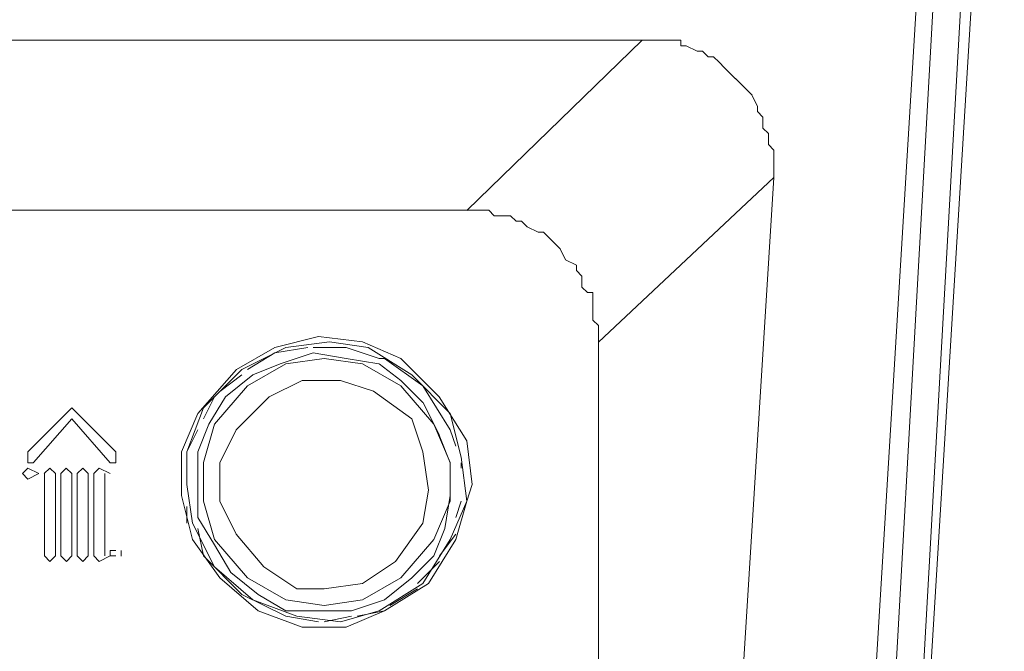
# Model space of a CAD drawing. Units: millimetres. Extents: x 37 to 226, y 13 to 115.
# Drawn here: x 62 to 67, y 53 to 56 of the extents above; entities that cross this region are included whole.
import ezdxf

# ---------------------------------------------------------------- set-up
doc = ezdxf.new("R2010")
doc.units = ezdxf.units.MM
doc.header["$MEASUREMENT"] = 0
doc.layers.add('Vrstva 1', color=7, linetype='Continuous')

msp = doc.modelspace()

# ---------------------------------------------------------------- linework, layer by layer
at = {"layer": 'Vrstva 1', "lineweight": 15}
for points, knots in [([(65.6204, 46.7942), (65.6204, 46.7942), (65.9404, 51.6854), (65.9404, 51.6854), (65.9404, 51.6854), (65.9404, 51.6854), (66.2374, 56.577), (66.2374, 56.577), (66.2374, 56.577), (66.2374, 56.577), (66.3517, 59.2285), (66.3517, 59.2285)], [0, 0, 0, 0, 0.333333, 0.333333, 0.333333, 0.333333, 0.666667, 0.666667, 0.666667, 0.666667, 1, 1, 1, 1]), ([(65.689, 46.7942), (65.689, 46.7942), (66.0319, 51.6854), (66.0319, 51.6854), (66.0319, 51.6854), (66.0319, 51.6854), (66.306, 56.577), (66.306, 56.577), (66.306, 56.577), (66.306, 56.577), (66.4433, 59.2285), (66.4433, 59.2285)], [0, 0, 0, 0, 0.333333, 0.333333, 0.333333, 0.333333, 0.666667, 0.666667, 0.666667, 0.666667, 1, 1, 1, 1]), ([(65.8033, 46.7942), (65.8033, 46.7942), (66.1462, 51.6854), (66.1462, 51.6854), (66.1462, 51.6854), (66.1462, 51.6854), (66.4203, 56.5541), (66.4203, 56.5541), (66.4203, 56.5541), (66.4203, 56.5541), (66.5346, 59.2285), (66.5346, 59.2285)], [0, 0, 0, 0, 0.333333, 0.333333, 0.333333, 0.333333, 0.666667, 0.666667, 0.666667, 0.666667, 1, 1, 1, 1]), ([(65.849, 46.7942), (65.849, 46.7942), (66.169, 51.6854), (66.169, 51.6854), (66.169, 51.6854), (66.169, 51.6854), (66.466, 56.5541), (66.466, 56.5541), (66.466, 56.5541), (66.466, 56.5541), (66.5803, 59.2285), (66.5803, 59.2285)], [0, 0, 0, 0, 0.333333, 0.333333, 0.333333, 0.333333, 0.666667, 0.666667, 0.666667, 0.666667, 1, 1, 1, 1]), ([(64.3633, 54.177), (64.3633, 54.177), (64.3404, 54.3598), (64.3404, 54.3598), (64.3404, 54.3598), (64.3404, 54.3598), (64.2261, 54.5429), (64.2261, 54.5429), (64.2261, 54.5429), (64.2261, 54.5429), (64.0663, 54.7027), (64.0663, 54.7027), (64.0663, 54.7027), (64.0663, 54.7027), (63.9061, 54.7715), (63.9061, 54.7715), (63.9061, 54.7715), (63.9061, 54.7715), (63.7234, 54.794), (63.7234, 54.794), (63.7234, 54.794), (63.7234, 54.794), (63.5406, 54.7485), (63.5406, 54.7485), (63.5406, 54.7485), (63.5406, 54.7485), (63.3805, 54.6572), (63.3805, 54.6572), (63.3805, 54.6572), (63.3805, 54.6572), (63.2203, 54.4741), (63.2203, 54.4741), (63.2203, 54.4741), (63.2203, 54.4741), (63.1519, 54.3143), (63.1519, 54.3143), (63.1519, 54.3143), (63.1519, 54.3143), (63.1519, 54.1312), (63.1519, 54.1312), (63.1519, 54.1312), (63.1519, 54.1312), (63.1977, 53.9484), (63.1977, 53.9484), (63.1977, 53.9484), (63.1977, 53.9484), (63.312, 53.7886), (63.312, 53.7886), (63.312, 53.7886), (63.312, 53.7886), (63.4718, 53.6514), (63.4718, 53.6514), (63.4718, 53.6514), (63.4718, 53.6514), (63.6546, 53.5826), (63.6546, 53.5826), (63.6546, 53.5826), (63.6546, 53.5826), (63.8377, 53.5826), (63.8377, 53.5826), (63.8377, 53.5826), (63.8377, 53.5826), (63.9975, 53.6514), (63.9975, 53.6514), (63.9975, 53.6514), (63.9975, 53.6514), (64.1806, 53.7657), (64.1806, 53.7657), (64.1806, 53.7657), (64.1806, 53.7657), (64.2949, 53.9484), (64.2949, 53.9484), (64.2949, 53.9484), (64.2949, 53.9484), (64.3404, 54.1086), (64.3404, 54.1086), (64.3404, 54.1086), (64.3404, 54.1086), (64.3633, 54.177), (64.3633, 54.177)], [0, 0, 0, 0, 0.05, 0.05, 0.05, 0.05, 0.1, 0.1, 0.1, 0.1, 0.15, 0.15, 0.15, 0.15, 0.2, 0.2, 0.2, 0.2, 0.25, 0.25, 0.25, 0.25, 0.3, 0.3, 0.3, 0.3, 0.35, 0.35, 0.35, 0.35, 0.4, 0.4, 0.4, 0.4, 0.45, 0.45, 0.45, 0.45, 0.5, 0.5, 0.5, 0.5, 0.55, 0.55, 0.55, 0.55, 0.6, 0.6, 0.6, 0.6, 0.65, 0.65, 0.65, 0.65, 0.7, 0.7, 0.7, 0.7, 0.75, 0.75, 0.75, 0.75, 0.8, 0.8, 0.8, 0.8, 0.85, 0.85, 0.85, 0.85, 0.9, 0.9, 0.9, 0.9, 0.95, 0.95, 0.95, 0.95, 1, 1, 1, 1]), ([(63.1747, 54.177), (63.1747, 54.177), (63.1977, 54.0169), (63.1977, 54.0169), (63.1977, 54.0169), (63.1977, 54.0169), (63.289, 53.8341), (63.289, 53.8341), (63.289, 53.8341), (63.289, 53.8341), (63.4488, 53.6969), (63.4488, 53.6969), (63.4488, 53.6969), (63.4488, 53.6969), (63.6319, 53.6285), (63.6319, 53.6285), (63.6319, 53.6285), (63.6319, 53.6285), (63.8147, 53.6055), (63.8147, 53.6055), (63.8147, 53.6055), (63.8147, 53.6055), (63.9748, 53.6514), (63.9748, 53.6514), (63.9748, 53.6514), (63.9748, 53.6514), (64.1576, 53.7657), (64.1576, 53.7657), (64.1576, 53.7657), (64.1576, 53.7657), (64.2719, 53.9484), (64.2719, 53.9484), (64.2719, 53.9484), (64.2719, 53.9484), (64.3403, 54.1086), (64.3403, 54.1086), (64.3403, 54.1086), (64.3403, 54.1086), (64.3177, 54.2913), (64.3177, 54.2913), (64.3177, 54.2913), (64.3177, 54.2913), (64.2719, 54.4741), (64.2719, 54.4741), (64.2719, 54.4741), (64.2719, 54.4741), (64.1117, 54.6342), (64.1117, 54.6342), (64.1117, 54.6342), (64.1117, 54.6342), (63.929, 54.7485), (63.929, 54.7485), (63.929, 54.7485), (63.929, 54.7485), (63.7692, 54.7715), (63.7692, 54.7715), (63.7692, 54.7715), (63.7692, 54.7715), (63.5861, 54.7485), (63.5861, 54.7485), (63.5861, 54.7485), (63.5861, 54.7485), (63.4033, 54.6572), (63.4033, 54.6572), (63.4033, 54.6572), (63.4033, 54.6572), (63.2432, 54.497), (63.2432, 54.497), (63.2432, 54.497), (63.2432, 54.497), (63.1747, 54.3143), (63.1747, 54.3143), (63.1747, 54.3143), (63.1747, 54.3143), (63.1747, 54.177), (63.1747, 54.177)], [0, 0, 0, 0, 0.052632, 0.052632, 0.052632, 0.052632, 0.105263, 0.105263, 0.105263, 0.105263, 0.157895, 0.157895, 0.157895, 0.157895, 0.210526, 0.210526, 0.210526, 0.210526, 0.263158, 0.263158, 0.263158, 0.263158, 0.315789, 0.315789, 0.315789, 0.315789, 0.368421, 0.368421, 0.368421, 0.368421, 0.421053, 0.421053, 0.421053, 0.421053, 0.473684, 0.473684, 0.473684, 0.473684, 0.526316, 0.526316, 0.526316, 0.526316, 0.578947, 0.578947, 0.578947, 0.578947, 0.631579, 0.631579, 0.631579, 0.631579, 0.684211, 0.684211, 0.684211, 0.684211, 0.736842, 0.736842, 0.736842, 0.736842, 0.789474, 0.789474, 0.789474, 0.789474, 0.842105, 0.842105, 0.842105, 0.842105, 0.894737, 0.894737, 0.894737, 0.894737, 0.947368, 0.947368, 0.947368, 0.947368, 1, 1, 1, 1]), ([(63.1747, 54.177), (63.1747, 54.177), (63.1977, 54.0169), (63.1977, 54.0169), (63.1977, 54.0169), (63.1977, 54.0169), (63.289, 53.8341), (63.289, 53.8341), (63.289, 53.8341), (63.289, 53.8341), (63.4488, 53.6969), (63.4488, 53.6969), (63.4488, 53.6969), (63.4488, 53.6969), (63.6319, 53.6285), (63.6319, 53.6285), (63.6319, 53.6285), (63.6319, 53.6285), (63.8147, 53.6055), (63.8147, 53.6055), (63.8147, 53.6055), (63.8147, 53.6055), (63.9748, 53.6514), (63.9748, 53.6514), (63.9748, 53.6514), (63.9748, 53.6514), (64.1576, 53.7657), (64.1576, 53.7657), (64.1576, 53.7657), (64.1576, 53.7657), (64.2719, 53.9484), (64.2719, 53.9484), (64.2719, 53.9484), (64.2719, 53.9484), (64.3403, 54.1086), (64.3403, 54.1086), (64.3403, 54.1086), (64.3403, 54.1086), (64.3177, 54.2913), (64.3177, 54.2913), (64.3177, 54.2913), (64.3177, 54.2913), (64.2719, 54.4741), (64.2719, 54.4741), (64.2719, 54.4741), (64.2719, 54.4741), (64.1117, 54.6342), (64.1117, 54.6342), (64.1117, 54.6342), (64.1117, 54.6342), (63.929, 54.7485), (63.929, 54.7485), (63.929, 54.7485), (63.929, 54.7485), (63.7692, 54.7715), (63.7692, 54.7715), (63.7692, 54.7715), (63.7692, 54.7715), (63.5861, 54.7485), (63.5861, 54.7485), (63.5861, 54.7485), (63.5861, 54.7485), (63.4033, 54.6572), (63.4033, 54.6572), (63.4033, 54.6572), (63.4033, 54.6572), (63.2432, 54.497), (63.2432, 54.497), (63.2432, 54.497), (63.2432, 54.497), (63.1747, 54.3143), (63.1747, 54.3143), (63.1747, 54.3143), (63.1747, 54.3143), (63.1747, 54.177), (63.1747, 54.177)], [0, 0, 0, 0, 0.052632, 0.052632, 0.052632, 0.052632, 0.105263, 0.105263, 0.105263, 0.105263, 0.157895, 0.157895, 0.157895, 0.157895, 0.210526, 0.210526, 0.210526, 0.210526, 0.263158, 0.263158, 0.263158, 0.263158, 0.315789, 0.315789, 0.315789, 0.315789, 0.368421, 0.368421, 0.368421, 0.368421, 0.421053, 0.421053, 0.421053, 0.421053, 0.473684, 0.473684, 0.473684, 0.473684, 0.526316, 0.526316, 0.526316, 0.526316, 0.578947, 0.578947, 0.578947, 0.578947, 0.631579, 0.631579, 0.631579, 0.631579, 0.684211, 0.684211, 0.684211, 0.684211, 0.736842, 0.736842, 0.736842, 0.736842, 0.789474, 0.789474, 0.789474, 0.789474, 0.842105, 0.842105, 0.842105, 0.842105, 0.894737, 0.894737, 0.894737, 0.894737, 0.947368, 0.947368, 0.947368, 0.947368, 1, 1, 1, 1]), ([(63.7462, 53.6742), (63.7462, 53.6742), (63.9063, 53.6971), (63.9063, 53.6971), (63.9063, 53.6971), (63.9063, 53.6971), (64.0661, 53.7885), (64.0661, 53.7885), (64.0661, 53.7885), (64.0661, 53.7885), (64.2034, 53.9483), (64.2034, 53.9483), (64.2034, 53.9483), (64.2034, 53.9483), (64.2718, 54.1085), (64.2718, 54.1085), (64.2718, 54.1085), (64.2718, 54.1085), (64.2718, 54.2686), (64.2718, 54.2686), (64.2718, 54.2686), (64.2718, 54.2686), (64.2034, 54.4284), (64.2034, 54.4284), (64.2034, 54.4284), (64.2034, 54.4284), (64.0661, 54.5886), (64.0661, 54.5886), (64.0661, 54.5886), (64.0661, 54.5886), (63.9063, 54.68), (63.9063, 54.68), (63.9063, 54.68), (63.9063, 54.68), (63.7462, 54.7029), (63.7462, 54.7029), (63.7462, 54.7029), (63.7462, 54.7029), (63.586, 54.68), (63.586, 54.68), (63.586, 54.68), (63.586, 54.68), (63.4262, 54.5886), (63.4262, 54.5886), (63.4262, 54.5886), (63.4262, 54.5886), (63.289, 54.4284), (63.289, 54.4284), (63.289, 54.4284), (63.289, 54.4284), (63.2435, 54.2686), (63.2435, 54.2686), (63.2435, 54.2686), (63.2435, 54.2686), (63.2435, 54.1085), (63.2435, 54.1085), (63.2435, 54.1085), (63.2435, 54.1085), (63.289, 53.9483), (63.289, 53.9483), (63.289, 53.9483), (63.289, 53.9483), (63.4262, 53.7885), (63.4262, 53.7885), (63.4262, 53.7885), (63.4262, 53.7885), (63.586, 53.6971), (63.586, 53.6971), (63.586, 53.6971), (63.586, 53.6971), (63.7462, 53.6742), (63.7462, 53.6742)], [0, 0, 0, 0, 0.055556, 0.055556, 0.055556, 0.055556, 0.111111, 0.111111, 0.111111, 0.111111, 0.166667, 0.166667, 0.166667, 0.166667, 0.222222, 0.222222, 0.222222, 0.222222, 0.277778, 0.277778, 0.277778, 0.277778, 0.333333, 0.333333, 0.333333, 0.333333, 0.388889, 0.388889, 0.388889, 0.388889, 0.444444, 0.444444, 0.444444, 0.444444, 0.5, 0.5, 0.5, 0.5, 0.555556, 0.555556, 0.555556, 0.555556, 0.611111, 0.611111, 0.611111, 0.611111, 0.666667, 0.666667, 0.666667, 0.666667, 0.722222, 0.722222, 0.722222, 0.722222, 0.777778, 0.777778, 0.777778, 0.777778, 0.833333, 0.833333, 0.833333, 0.833333, 0.888889, 0.888889, 0.888889, 0.888889, 0.944444, 0.944444, 0.944444, 0.944444, 1, 1, 1, 1]), ([(64.2719, 54.4056), (64.2719, 54.4056), (64.1576, 54.5883), (64.1576, 54.5883), (64.1576, 54.5883), (64.1576, 54.5883), (63.9978, 54.7026), (63.9978, 54.7026), (63.9978, 54.7026), (63.9978, 54.7026), (63.9748, 54.7026), (63.9748, 54.7026)], [0, 0, 0, 0, 0.333333, 0.333333, 0.333333, 0.333333, 0.666667, 0.666667, 0.666667, 0.666667, 1, 1, 1, 1]), ([(63.7462, 53.7427), (63.7462, 53.7427), (63.9063, 53.7657), (63.9063, 53.7657), (63.9063, 53.7657), (63.9063, 53.7657), (64.0432, 53.857), (64.0432, 53.857), (64.0432, 53.857), (64.0432, 53.857), (64.1575, 54.0168), (64.1575, 54.0168), (64.1575, 54.0168), (64.1575, 54.0168), (64.1804, 54.1541), (64.1804, 54.1541), (64.1804, 54.1541), (64.1804, 54.1541), (64.1575, 54.3142), (64.1575, 54.3142), (64.1575, 54.3142), (64.1575, 54.3142), (64.112, 54.4515), (64.112, 54.4515), (64.112, 54.4515), (64.112, 54.4515), (63.9518, 54.5658), (63.9518, 54.5658), (63.9518, 54.5658), (63.9518, 54.5658), (63.8146, 54.6113), (63.8146, 54.6113), (63.8146, 54.6113), (63.8146, 54.6113), (63.6548, 54.6113), (63.6548, 54.6113), (63.6548, 54.6113), (63.6548, 54.6113), (63.5176, 54.5428), (63.5176, 54.5428), (63.5176, 54.5428), (63.5176, 54.5428), (63.3803, 54.4056), (63.3803, 54.4056), (63.3803, 54.4056), (63.3803, 54.4056), (63.3119, 54.2684), (63.3119, 54.2684), (63.3119, 54.2684), (63.3119, 54.2684), (63.3119, 54.1086), (63.3119, 54.1086), (63.3119, 54.1086), (63.3119, 54.1086), (63.3803, 53.9713), (63.3803, 53.9713), (63.3803, 53.9713), (63.3803, 53.9713), (63.4946, 53.8341), (63.4946, 53.8341), (63.4946, 53.8341), (63.4946, 53.8341), (63.6319, 53.7427), (63.6319, 53.7427), (63.6319, 53.7427), (63.6319, 53.7427), (63.7462, 53.7427), (63.7462, 53.7427)], [0, 0, 0, 0, 0.058824, 0.058824, 0.058824, 0.058824, 0.117647, 0.117647, 0.117647, 0.117647, 0.176471, 0.176471, 0.176471, 0.176471, 0.235294, 0.235294, 0.235294, 0.235294, 0.294118, 0.294118, 0.294118, 0.294118, 0.352941, 0.352941, 0.352941, 0.352941, 0.411765, 0.411765, 0.411765, 0.411765, 0.470588, 0.470588, 0.470588, 0.470588, 0.529412, 0.529412, 0.529412, 0.529412, 0.588235, 0.588235, 0.588235, 0.588235, 0.647059, 0.647059, 0.647059, 0.647059, 0.705882, 0.705882, 0.705882, 0.705882, 0.764706, 0.764706, 0.764706, 0.764706, 0.823529, 0.823529, 0.823529, 0.823529, 0.882353, 0.882353, 0.882353, 0.882353, 0.941176, 0.941176, 0.941176, 0.941176, 1, 1, 1, 1]), ([(62.5119, 54.3142), (62.5119, 54.3142), (62.5119, 54.2683), (62.5119, 54.2683), (62.5119, 54.2683), (62.5119, 54.2683), (62.5348, 54.2683), (62.5348, 54.2683)], [0, 0, 0, 0, 0.5, 0.5, 0.5, 0.5, 1, 1, 1, 1]), ([(62.8547, 54.2684), (62.8547, 54.2684), (62.8777, 54.2684), (62.8777, 54.2684), (62.8777, 54.2684), (62.8777, 54.2684), (62.8777, 54.3143), (62.8777, 54.3143)], [0, 0, 0, 0, 0.5, 0.5, 0.5, 0.5, 1, 1, 1, 1]), ([(62.5576, 54.2228), (62.5576, 54.2228), (62.5117, 54.2457), (62.5117, 54.2457), (62.5117, 54.2457), (62.5117, 54.2457), (62.4891, 54.2228), (62.4891, 54.2228), (62.4891, 54.2228), (62.4891, 54.2228), (62.5117, 54.1998), (62.5117, 54.1998), (62.5117, 54.1998), (62.5117, 54.1998), (62.5576, 54.2228), (62.5576, 54.2228)], [0, 0, 0, 0, 0.25, 0.25, 0.25, 0.25, 0.5, 0.5, 0.5, 0.5, 0.75, 0.75, 0.75, 0.75, 1, 1, 1, 1]), ([(62.6262, 54.2228), (62.6262, 54.2228), (62.6032, 54.2457), (62.6032, 54.2457), (62.6032, 54.2457), (62.6032, 54.2457), (62.5803, 54.2228), (62.5803, 54.2228)], [0, 0, 0, 0, 0.5, 0.5, 0.5, 0.5, 1, 1, 1, 1]), ([(62.6947, 54.2228), (62.6947, 54.2228), (62.6718, 54.2457), (62.6718, 54.2457), (62.6718, 54.2457), (62.6718, 54.2457), (62.6489, 54.2228), (62.6489, 54.2228)], [0, 0, 0, 0, 0.5, 0.5, 0.5, 0.5, 1, 1, 1, 1]), ([(62.7633, 54.2228), (62.7633, 54.2228), (62.7404, 54.2457), (62.7404, 54.2457), (62.7404, 54.2457), (62.7404, 54.2457), (62.7174, 54.2228), (62.7174, 54.2228)], [0, 0, 0, 0, 0.5, 0.5, 0.5, 0.5, 1, 1, 1, 1]), ([(62.8547, 54.2228), (62.8547, 54.2228), (62.8089, 54.2457), (62.8089, 54.2457), (62.8089, 54.2457), (62.8089, 54.2457), (62.7863, 54.2228), (62.7863, 54.2228)], [0, 0, 0, 0, 0.5, 0.5, 0.5, 0.5, 1, 1, 1, 1]), ([(62.5804, 53.8799), (62.5804, 53.8799), (62.6034, 53.857), (62.6034, 53.857), (62.6034, 53.857), (62.6034, 53.857), (62.6263, 53.8799), (62.6263, 53.8799)], [0, 0, 0, 0, 0.5, 0.5, 0.5, 0.5, 1, 1, 1, 1]), ([(62.649, 53.8799), (62.649, 53.8799), (62.672, 53.857), (62.672, 53.857), (62.672, 53.857), (62.672, 53.857), (62.6949, 53.8799), (62.6949, 53.8799)], [0, 0, 0, 0, 0.5, 0.5, 0.5, 0.5, 1, 1, 1, 1]), ([(62.7176, 53.8799), (62.7176, 53.8799), (62.7405, 53.857), (62.7405, 53.857), (62.7405, 53.857), (62.7405, 53.857), (62.7635, 53.8799), (62.7635, 53.8799)], [0, 0, 0, 0, 0.5, 0.5, 0.5, 0.5, 1, 1, 1, 1]), ([(62.7862, 53.8799), (62.7862, 53.8799), (62.8091, 53.857), (62.8091, 53.857), (62.8091, 53.857), (62.8091, 53.857), (62.8546, 53.8799), (62.8546, 53.8799)], [0, 0, 0, 0, 0.5, 0.5, 0.5, 0.5, 1, 1, 1, 1]), ([(63.2433, 53.8799), (63.2433, 53.8799), (63.4035, 53.7197), (63.4035, 53.7197), (63.4035, 53.7197), (63.4035, 53.7197), (63.5862, 53.6284), (63.5862, 53.6284)], [0, 0, 0, 0, 0.5, 0.5, 0.5, 0.5, 1, 1, 1, 1])]:
    msp.add_open_spline(points, degree=3, knots=knots, dxfattribs=at)
for points in [[(54.9233, 56.0284), (54.9233, 56.0284), (65.072, 56.0284), (65.072, 56.0284)], [(65.0719, 56.0284), (65.0719, 56.0284), (64.3406, 55.3197), (64.3406, 55.3197)], [(65.0947, 56.0284), (65.0947, 56.0284), (65.0718, 56.0284), (65.0718, 56.0284)], [(65.0947, 56.0284), (65.0947, 56.0284), (65.1177, 56.0284), (65.1177, 56.0284)], [(65.1176, 56.0284), (65.1176, 56.0284), (65.1635, 56.0284), (65.1635, 56.0284)], [(65.1633, 56.0284), (65.1633, 56.0284), (65.1862, 56.0284), (65.1862, 56.0284)], [(65.1862, 56.0284), (65.1862, 56.0284), (65.2091, 56.0284), (65.2091, 56.0284)], [(65.209, 56.0284), (65.209, 56.0284), (65.232, 56.0284), (65.232, 56.0284)], [(65.2319, 56.0284), (65.2319, 56.0284), (65.2319, 56.0055), (65.2319, 56.0055)], [(65.2319, 56.0056), (65.2319, 56.0056), (65.2548, 56.0056), (65.2548, 56.0056)], [(65.2548, 56.0056), (65.2548, 56.0056), (65.3006, 55.9827), (65.3006, 55.9827)], [(65.3004, 55.9827), (65.3004, 55.9827), (65.3234, 55.9827), (65.3234, 55.9827)], [(65.3233, 55.9827), (65.3233, 55.9827), (65.3462, 55.9598), (65.3462, 55.9598)], [(65.3462, 55.9599), (65.3462, 55.9599), (65.3691, 55.9599), (65.3691, 55.9599)], [(65.369, 55.9599), (65.369, 55.9599), (65.3919, 55.9369), (65.3919, 55.9369)], [(65.3919, 55.937), (65.3919, 55.937), (65.4148, 55.9141), (65.4148, 55.9141)], [(65.4147, 55.9142), (65.4147, 55.9142), (65.4606, 55.8683), (65.4606, 55.8683)], [(65.4605, 55.8685), (65.4605, 55.8685), (65.5063, 55.8226), (65.5063, 55.8226)], [(65.5062, 55.8227), (65.5062, 55.8227), (65.5291, 55.7998), (65.5291, 55.7998)], [(65.529, 55.7999), (65.529, 55.7999), (65.5519, 55.754), (65.5519, 55.754)], [(65.5519, 55.7542), (65.5519, 55.7542), (65.5519, 55.7312), (65.5519, 55.7312)], [(65.5519, 55.7313), (65.5519, 55.7313), (65.5748, 55.7084), (65.5748, 55.7084)], [(65.5747, 55.7084), (65.5747, 55.7084), (65.5747, 55.6855), (65.5747, 55.6855)], [(65.5747, 55.6856), (65.5747, 55.6856), (65.5747, 55.6626), (65.5747, 55.6626)], [(65.5747, 55.6628), (65.5747, 55.6628), (65.5977, 55.6398), (65.5977, 55.6398)], [(65.5976, 55.6399), (65.5976, 55.6399), (65.5976, 55.617), (65.5976, 55.617)], [(65.5976, 55.617), (65.5976, 55.617), (65.5976, 55.5941), (65.5976, 55.5941)], [(65.5976, 55.5942), (65.5976, 55.5942), (65.6205, 55.5712), (65.6205, 55.5712)], [(65.6204, 55.5713), (65.6204, 55.5713), (65.6204, 55.5484), (65.6204, 55.5484)], [(65.6204, 55.5485), (65.6204, 55.5485), (65.6204, 55.5255), (65.6204, 55.5255)], [(65.6204, 55.5256), (65.6204, 55.5256), (65.6204, 55.5027), (65.6204, 55.5027)], [(65.6204, 55.5027), (65.6204, 55.5027), (65.6204, 55.4569), (65.6204, 55.4569)], [(65.6204, 55.457), (65.6204, 55.457), (64.8891, 54.7712), (64.8891, 54.7712)], [(65.209, 48.8513), (65.209, 48.8513), (65.6204, 55.457), (65.6204, 55.457)], [(55.6547, 55.3199), (55.6547, 55.3199), (64.3405, 55.3199), (64.3405, 55.3199)], [(64.3405, 55.3199), (64.3405, 55.3199), (64.3634, 55.3199), (64.3634, 55.3199)], [(64.3633, 55.3199), (64.3633, 55.3199), (64.4092, 55.3199), (64.4092, 55.3199)], [(64.409, 55.3199), (64.409, 55.3199), (64.409, 55.3199), (64.409, 55.3199)], [(64.409, 55.3199), (64.409, 55.3199), (64.432, 55.3199), (64.432, 55.3199)], [(64.4319, 55.3199), (64.4319, 55.3199), (64.4548, 55.297), (64.4548, 55.297)], [(64.4547, 55.297), (64.4547, 55.297), (64.4777, 55.297), (64.4777, 55.297)], [(64.4776, 55.297), (64.4776, 55.297), (64.5005, 55.297), (64.5005, 55.297)], [(64.5004, 55.297), (64.5004, 55.297), (64.5234, 55.297), (64.5234, 55.297)], [(64.5233, 55.297), (64.5233, 55.297), (64.5462, 55.2741), (64.5462, 55.2741)], [(64.5462, 55.2742), (64.5462, 55.2742), (64.5691, 55.2742), (64.5691, 55.2742)], [(64.569, 55.2742), (64.569, 55.2742), (64.592, 55.2512), (64.592, 55.2512)], [(64.5919, 55.2513), (64.5919, 55.2513), (64.6377, 55.2284), (64.6377, 55.2284)], [(64.6376, 55.2284), (64.6376, 55.2284), (64.6605, 55.2284), (64.6605, 55.2284)], [(64.6605, 55.2284), (64.6605, 55.2284), (64.6834, 55.2055), (64.6834, 55.2055)], [(64.6833, 55.2056), (64.6833, 55.2056), (64.7292, 55.1597), (64.7292, 55.1597)], [(64.729, 55.1599), (64.729, 55.1599), (64.7519, 55.114), (64.7519, 55.114)], [(64.7519, 55.1141), (64.7519, 55.1141), (64.7977, 55.0912), (64.7977, 55.0912)], [(64.7976, 55.0913), (64.7976, 55.0913), (64.7976, 55.0684), (64.7976, 55.0684)], [(64.7976, 55.0685), (64.7976, 55.0685), (64.8205, 55.0455), (64.8205, 55.0455)], [(64.8204, 55.0456), (64.8204, 55.0456), (64.8204, 54.9997), (64.8204, 54.9997)], [(64.8204, 54.9999), (64.8204, 54.9999), (64.8434, 54.977), (64.8434, 54.977)], [(64.8433, 54.977), (64.8433, 54.977), (64.8662, 54.977), (64.8662, 54.977)], [(64.8662, 54.977), (64.8662, 54.977), (64.8662, 54.9312), (64.8662, 54.9312)], [(64.8662, 54.9313), (64.8662, 54.9313), (64.8662, 54.9084), (64.8662, 54.9084)], [(64.8662, 54.9084), (64.8662, 54.9084), (64.8662, 54.8855), (64.8662, 54.8855)], [(64.8662, 54.8856), (64.8662, 54.8856), (64.8662, 54.8627), (64.8662, 54.8627)], [(64.8662, 54.8627), (64.8662, 54.8627), (64.8891, 54.8398), (64.8891, 54.8398)], [(64.889, 54.8399), (64.889, 54.8399), (64.889, 54.8399), (64.889, 54.8399)], [(64.889, 54.8399), (64.889, 54.8399), (64.889, 54.8169), (64.889, 54.8169)], [(64.889, 54.817), (64.889, 54.817), (64.889, 54.7712), (64.889, 54.7712)], [(64.889, 49.6056), (64.889, 49.6056), (64.889, 54.7713), (64.889, 54.7713)], [(63.5405, 54.7256), (63.5405, 54.7256), (63.6777, 54.7485), (63.6777, 54.7485)], [(63.7004, 54.7485), (63.7004, 54.7485), (63.8377, 54.7485), (63.8377, 54.7485)], [(63.8376, 54.7485), (63.8376, 54.7485), (63.9748, 54.7026), (63.9748, 54.7026)], [(63.5405, 54.7256), (63.5405, 54.7256), (63.4262, 54.6572), (63.4262, 54.6572)], [(63.7004, 54.7256), (63.7004, 54.7256), (63.5632, 54.6797), (63.5632, 54.6797)], [(63.8376, 54.7027), (63.8376, 54.7027), (63.7004, 54.7257), (63.7004, 54.7257)], [(63.9747, 54.6799), (63.9747, 54.6799), (63.8375, 54.7028), (63.8375, 54.7028)], [(63.5633, 54.6799), (63.5633, 54.6799), (63.449, 54.634), (63.449, 54.634)], [(64.0662, 54.6113), (64.0662, 54.6113), (63.9748, 54.6797), (63.9748, 54.6797)], [(63.3119, 54.5656), (63.3119, 54.5656), (63.4032, 54.634), (63.4032, 54.634)], [(63.449, 54.6342), (63.449, 54.6342), (63.3347, 54.5428), (63.3347, 54.5428)], [(64.1576, 54.5199), (64.1576, 54.5199), (64.0662, 54.6113), (64.0662, 54.6113)], [(63.289, 54.5428), (63.289, 54.5428), (63.2431, 54.4514), (63.2431, 54.4514)], [(63.3347, 54.5428), (63.3347, 54.5428), (63.2663, 54.4285), (63.2663, 54.4285)], [(62.5119, 54.3142), (62.5119, 54.3142), (62.6946, 54.4969), (62.6946, 54.4969)], [(62.8776, 54.3142), (62.8776, 54.3142), (62.6949, 54.4969), (62.6949, 54.4969)], [(64.2262, 54.3827), (64.2262, 54.3827), (64.1577, 54.52), (64.1577, 54.52)], [(62.6947, 54.4513), (62.6947, 54.4513), (62.5346, 54.2686), (62.5346, 54.2686)], [(62.8547, 54.2684), (62.8547, 54.2684), (62.6946, 54.4512), (62.6946, 54.4512)], [(63.2205, 54.4056), (63.2205, 54.4056), (63.1746, 54.3142), (63.1746, 54.3142)], [(63.2662, 54.4285), (63.2662, 54.4285), (63.2203, 54.3142), (63.2203, 54.3142)], [(64.2947, 54.337), (64.2947, 54.337), (64.2718, 54.4055), (64.2718, 54.4055)], [(64.2719, 54.2684), (64.2719, 54.2684), (64.226, 54.3827), (64.226, 54.3827)], [(63.2205, 54.3142), (63.2205, 54.3142), (63.2205, 54.1769), (63.2205, 54.1769)], [(63.1747, 54.2456), (63.1747, 54.2456), (63.1747, 54.1771), (63.1747, 54.1771)], [(64.2719, 54.1313), (64.2719, 54.1313), (64.2719, 54.2685), (64.2719, 54.2685)], [(64.3176, 54.2456), (64.3176, 54.2456), (64.3176, 54.2685), (64.3176, 54.2685)], [(62.5804, 54.2228), (62.5804, 54.2228), (62.5804, 53.8799), (62.5804, 53.8799)], [(62.6262, 54.2228), (62.6262, 54.2228), (62.6262, 53.8799), (62.6262, 53.8799)], [(62.649, 54.2228), (62.649, 54.2228), (62.649, 53.8799), (62.649, 53.8799)], [(62.6947, 53.8799), (62.6947, 53.8799), (62.6947, 54.2228), (62.6947, 54.2228)], [(62.7176, 53.8799), (62.7176, 53.8799), (62.7176, 54.2228), (62.7176, 54.2228)], [(62.7633, 54.2228), (62.7633, 54.2228), (62.7633, 53.8799), (62.7633, 53.8799)], [(62.7862, 53.8799), (62.7862, 53.8799), (62.7862, 54.2228), (62.7862, 54.2228)], [(62.8319, 54.2228), (62.8319, 54.2228), (62.8319, 53.8799), (62.8319, 53.8799)], [(63.2205, 54.177), (63.2205, 54.177), (63.2205, 54.0398), (63.2205, 54.0398)], [(64.249, 53.9942), (64.249, 53.9942), (64.2719, 54.1314), (64.2719, 54.1314)], [(63.1747, 54.017), (63.1747, 54.017), (63.1747, 54.0854), (63.1747, 54.0854)], [(64.2947, 54.0399), (64.2947, 54.0399), (64.3177, 54.1083), (64.3177, 54.1083)], [(63.289, 53.9256), (63.289, 53.9256), (63.2206, 54.0399), (63.2206, 54.0399)], [(63.2205, 53.9942), (63.2205, 53.9942), (63.2434, 53.8799), (63.2434, 53.8799)], [(64.2033, 53.8799), (64.2033, 53.8799), (64.2492, 53.9942), (64.2492, 53.9942)], [(64.2947, 53.9713), (64.2947, 53.9713), (64.2263, 53.8799), (64.2263, 53.8799)], [(63.289, 53.9256), (63.289, 53.9256), (63.3574, 53.8113), (63.3574, 53.8113)], [(62.8547, 53.9027), (62.8547, 53.9027), (62.8547, 53.8797), (62.8547, 53.8797)], [(62.8776, 53.9027), (62.8776, 53.9027), (62.8547, 53.9027), (62.8547, 53.9027)], [(62.8547, 53.8799), (62.8547, 53.8799), (62.8777, 53.8799), (62.8777, 53.8799)], [(62.9005, 53.9027), (62.9005, 53.9027), (62.9005, 53.8797), (62.9005, 53.8797)], [(64.1119, 53.7884), (64.1119, 53.7884), (64.2033, 53.8798), (64.2033, 53.8798)], [(64.2262, 53.857), (64.2262, 53.857), (64.1348, 53.7657), (64.1348, 53.7657)], [(63.3576, 53.8113), (63.3576, 53.8113), (63.4719, 53.7199), (63.4719, 53.7199)], [(63.9976, 53.697), (63.9976, 53.697), (64.1119, 53.7884), (64.1119, 53.7884)], [(63.4719, 53.7199), (63.4719, 53.7199), (63.5862, 53.6514), (63.5862, 53.6514)], [(64.0205, 53.6742), (64.0205, 53.6742), (64.1348, 53.7426), (64.1348, 53.7426)], [(63.8604, 53.6513), (63.8604, 53.6513), (63.9977, 53.6972), (63.9977, 53.6972)], [(63.5861, 53.6513), (63.5861, 53.6513), (63.7234, 53.6513), (63.7234, 53.6513)], [(63.7233, 53.6056), (63.7233, 53.6056), (63.5861, 53.6285), (63.5861, 53.6285)], [(63.7233, 53.6513), (63.7233, 53.6513), (63.8605, 53.6513), (63.8605, 53.6513)], [(63.7462, 53.6056), (63.7462, 53.6056), (63.8605, 53.6285), (63.8605, 53.6285)], [(63.9976, 53.6513), (63.9976, 53.6513), (63.8833, 53.6284), (63.8833, 53.6284)]]:
    msp.add_open_spline(points, degree=3, dxfattribs=at)

doc.saveas('drawing.dxf')
